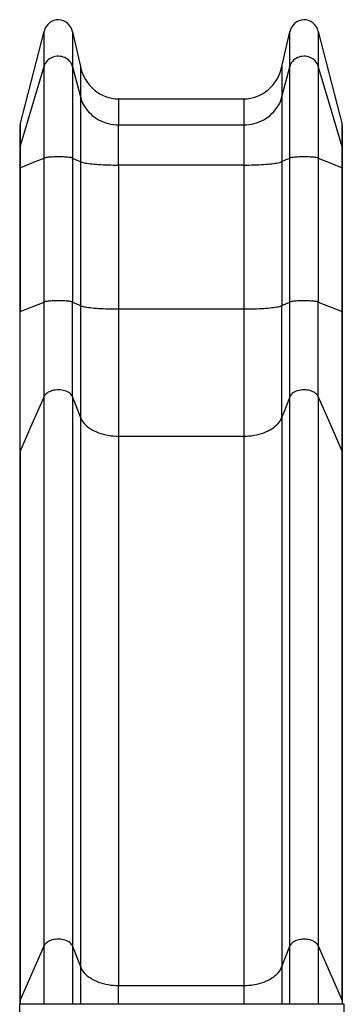
# Model space of a CAD drawing. Units: millimetres. Extents: x 35.8 to 45.9, y 38.6 to 47.4.
# Drawn here: x 38.2 to 38.9, y 43 to 45 of the extents above; entities that cross this region are included whole.
import ezdxf

# ---------------------------------------------------------------- set-up
doc = ezdxf.new("R2010")
doc.units = ezdxf.units.MM

# ---------------------------------------------------------------- blocks, each defined once
blk = doc.blocks.new('aa')
at = {"color": 7, "linetype": 'Continuous', "lineweight": 25}
for p, q in [((201.427, 146.644), (201.917, 148.54)), ((201.917, 147.83), (201.917, 148.54)), ((202.497, 148.529), (202.497, 147.821)), ((202.497, 148.529), (202.655, 147.823)), ((206.756, 147.823), (206.914, 148.529)), ((206.914, 147.821), (206.914, 148.529)), ((207.495, 148.54), (207.495, 147.83)), ((207.495, 148.54), (207.984, 146.644)), ((201.427, 146.187), (201.917, 147.83)), ((201.917, 145.961), (201.917, 147.83)), ((202.497, 147.821), (202.497, 145.96)), ((202.497, 147.821), (202.655, 147.209)), ((202.655, 147.823), (202.655, 147.209)), ((206.756, 147.823), (206.756, 147.209)), ((206.756, 147.209), (206.914, 147.821)), ((206.914, 145.96), (206.914, 147.821)), ((207.495, 147.83), (207.495, 145.961)), ((202.655, 147.209), (202.655, 145.887)), ((206.756, 147.209), (206.756, 145.887)), ((203.433, 147.165), (203.433, 146.638)), ((203.433, 147.165), (205.978, 147.165)), ((205.978, 147.165), (205.978, 146.638)), ((201.421, 146.595), (201.421, 146.145)), ((201.427, 146.644), (201.427, 146.187)), ((203.433, 145.818), (203.433, 146.638)), ((203.433, 146.638), (205.978, 146.638)), ((205.978, 146.638), (205.978, 145.818)), ((207.984, 146.187), (207.984, 146.644)), ((207.99, 146.145), (207.99, 146.595)), ((201.427, 146.187), (201.427, 145.764)), ((207.984, 145.764), (207.984, 146.187)), ((201.421, 146.145), (201.421, 145.759)), ((207.99, 145.759), (207.99, 146.145)), ((201.917, 143.029), (201.917, 145.961)), ((202.497, 145.96), (202.497, 143.028)), ((202.655, 145.887), (202.655, 142.955)), ((203.433, 145.818), (203.433, 142.887)), ((205.978, 145.818), (203.433, 145.818)), ((205.978, 145.818), (205.978, 142.887)), ((206.756, 145.887), (206.756, 142.955)), ((206.914, 143.028), (206.914, 145.96)), ((207.495, 145.961), (207.495, 143.029)), ((201.421, 145.759), (201.421, 142.827)), ((201.427, 145.764), (201.427, 142.833)), ((207.984, 142.833), (207.984, 145.764)), ((207.99, 142.827), (207.99, 145.759)), ((201.427, 142.833), (201.917, 143.029)), ((201.917, 141.102), (201.917, 143.029)), ((202.497, 141.096), (202.497, 143.028)), ((202.497, 143.028), (202.655, 142.955)), ((206.756, 142.955), (206.914, 143.028)), ((206.914, 141.096), (206.914, 143.028)), ((207.495, 141.102), (207.495, 143.029)), ((207.495, 143.029), (207.984, 142.833)), ((201.421, 142.828), (201.421, 139.963)), ((201.427, 139.991), (201.427, 142.833)), ((202.655, 142.955), (202.655, 140.682)), ((203.433, 142.887), (203.433, 140.296)), ((203.433, 142.887), (205.978, 142.887)), ((205.978, 142.887), (205.978, 140.296)), ((206.756, 140.682), (206.756, 142.955)), ((207.984, 139.991), (207.984, 142.833)), ((207.99, 139.963), (207.99, 142.828)), ((201.917, 129.916), (201.917, 141.102)), ((202.497, 141.096), (202.497, 129.909)), ((206.914, 129.909), (206.914, 141.096)), ((207.495, 141.102), (207.495, 129.916)), ((202.655, 140.682), (202.655, 129.496)), ((206.756, 140.682), (206.756, 129.496)), ((203.433, 140.296), (203.433, 129.11)), ((203.433, 140.296), (205.978, 140.296)), ((205.978, 140.296), (205.978, 129.11)), ((201.421, 139.958), (201.421, 128.776)), ((201.427, 139.991), (201.427, 128.805)), ((207.984, 128.805), (207.984, 139.991)), ((207.99, 128.772), (207.99, 139.959)), ((201.427, 128.805), (201.917, 129.916)), ((202.497, 129.909), (202.655, 129.496)), ((206.756, 129.496), (206.914, 129.909)), ((207.495, 129.916), (207.984, 128.805)), ((203.433, 129.11), (205.978, 129.11)), ((201.421, 128.773), (201.421, 128.726)), ((207.99, 128.727), (207.99, 128.773)), ((208.026, 128.727), (201.426, 128.727))]:
    blk.add_line(p, q, dxfattribs=at)
at = {"color": 8, "linetype": 'Continuous', "lineweight": 25}
for p, q in [((201.917, 128.727), (201.917, 129.916)), ((202.497, 129.909), (202.497, 128.727)), ((206.914, 128.727), (206.914, 129.909)), ((207.495, 129.916), (207.495, 128.727)), ((202.655, 129.496), (202.655, 128.727)), ((206.756, 129.496), (206.756, 128.727)), ((203.433, 128.727), (203.433, 129.11)), ((205.978, 129.11), (205.978, 128.727)), ((201.427, 128.805), (201.429, 128.727)), ((207.984, 128.805), (207.982, 128.727)), ((201.426, 128.327), (201.426, 128.727)), ((208.026, 128.327), (208.026, 128.727))]:
    blk.add_line(p, q, dxfattribs=at)
at = {"color": 7, "linetype": 'Continuous', "lineweight": 25, "flags": 128}
for points in [[(202.497, 147.821), (202.488, 147.85), (202.475, 147.878), (202.459, 147.905), (202.44, 147.93), (202.418, 147.953), (202.393, 147.973), (202.367, 147.991), (202.338, 148.006), (202.308, 148.018), (202.276, 148.027), (202.244, 148.032), (202.211, 148.035), (202.178, 148.033), (202.145, 148.029), (202.114, 148.021), (202.083, 148.01), (202.054, 147.996), (202.026, 147.979), (202.001, 147.959), (201.978, 147.937), (201.958, 147.913), (201.941, 147.887), (201.927, 147.859), (201.917, 147.83)], [(207.495, 147.83), (207.484, 147.859), (207.47, 147.887), (207.453, 147.913), (207.433, 147.937), (207.41, 147.959), (207.385, 147.979), (207.358, 147.996), (207.328, 148.01), (207.298, 148.021), (207.266, 148.029), (207.233, 148.033), (207.2, 148.035), (207.168, 148.032), (207.135, 148.027), (207.104, 148.018), (207.073, 148.006), (207.045, 147.991), (207.018, 147.973), (206.993, 147.953), (206.971, 147.93), (206.952, 147.905), (206.936, 147.878), (206.923, 147.85), (206.914, 147.821)], [(207.984, 146.187), (207.71, 147.107), (207.495, 147.83)], [(202.655, 147.209), (202.669, 147.161), (202.687, 147.114), (202.708, 147.068), (202.732, 147.024), (202.759, 146.981), (202.789, 146.94), (202.823, 146.901), (202.858, 146.865), (202.897, 146.83), (202.938, 146.798), (202.981, 146.769), (203.026, 146.742), (203.072, 146.718), (203.121, 146.697), (203.171, 146.679), (203.222, 146.665), (203.274, 146.653), (203.326, 146.645), (203.38, 146.64), (203.433, 146.638)], [(205.978, 146.638), (206.032, 146.64), (206.085, 146.645), (206.137, 146.653), (206.189, 146.665), (206.24, 146.679), (206.29, 146.697), (206.339, 146.718), (206.386, 146.742), (206.431, 146.769), (206.474, 146.798), (206.514, 146.83), (206.553, 146.865), (206.589, 146.901), (206.622, 146.94), (206.652, 146.981), (206.679, 147.024), (206.704, 147.068), (206.724, 147.114), (206.742, 147.161), (206.756, 147.209)], [(202.497, 145.96), (202.488, 145.963), (202.475, 145.967), (202.459, 145.97), (202.44, 145.973), (202.418, 145.975), (202.393, 145.978), (202.367, 145.98), (202.338, 145.982), (202.308, 145.983), (202.276, 145.984), (202.244, 145.985), (202.211, 145.985), (202.178, 145.985), (202.145, 145.985), (202.114, 145.984), (202.083, 145.982), (202.054, 145.981), (202.026, 145.979), (202.001, 145.976), (201.978, 145.974), (201.958, 145.971), (201.941, 145.968), (201.927, 145.964), (201.917, 145.961)], [(207.495, 145.961), (207.484, 145.964), (207.47, 145.968), (207.453, 145.971), (207.433, 145.974), (207.41, 145.976), (207.385, 145.979), (207.358, 145.981), (207.328, 145.982), (207.298, 145.984), (207.266, 145.985), (207.233, 145.985), (207.2, 145.985), (207.168, 145.985), (207.135, 145.984), (207.104, 145.983), (207.073, 145.982), (207.045, 145.98), (207.018, 145.978), (206.993, 145.975), (206.971, 145.973), (206.952, 145.97), (206.936, 145.967), (206.923, 145.963), (206.914, 145.96)], [(201.427, 145.764), (201.701, 145.874), (201.917, 145.961)], [(202.497, 145.96), (202.586, 145.919), (202.655, 145.887)], [(202.655, 145.887), (202.669, 145.881), (202.687, 145.875), (202.708, 145.87), (202.732, 145.865), (202.759, 145.859), (202.789, 145.855), (202.823, 145.85), (202.858, 145.845), (202.897, 145.841), (202.938, 145.838), (202.981, 145.834), (203.026, 145.831), (203.072, 145.828), (203.121, 145.825), (203.171, 145.823), (203.222, 145.822), (203.274, 145.82), (203.326, 145.819), (203.38, 145.819), (203.433, 145.818)], [(205.978, 145.818), (206.032, 145.819), (206.085, 145.819), (206.137, 145.82), (206.189, 145.822), (206.24, 145.823), (206.29, 145.825), (206.339, 145.828), (206.386, 145.831), (206.431, 145.834), (206.474, 145.838), (206.514, 145.841), (206.553, 145.845), (206.589, 145.85), (206.622, 145.855), (206.652, 145.859), (206.679, 145.865), (206.704, 145.87), (206.724, 145.875), (206.742, 145.881), (206.756, 145.887)], [(206.756, 145.887), (206.845, 145.928), (206.914, 145.96)], [(207.495, 145.961), (207.769, 145.851), (207.984, 145.764)], [(201.421, 145.759), (201.421, 145.759), (201.421, 145.759)], [(207.99, 145.759), (207.99, 145.759), (207.99, 145.759)], [(202.497, 143.028), (202.488, 143.032), (202.475, 143.035), (202.459, 143.038), (202.44, 143.041), (202.418, 143.044), (202.393, 143.046), (202.367, 143.048), (202.338, 143.05), (202.308, 143.052), (202.276, 143.053), (202.244, 143.053), (202.211, 143.054), (202.178, 143.053), (202.145, 143.053), (202.114, 143.052), (202.083, 143.051), (202.054, 143.049), (202.026, 143.047), (202.001, 143.045), (201.978, 143.042), (201.958, 143.039), (201.941, 143.036), (201.927, 143.033), (201.917, 143.029)], [(207.495, 143.029), (207.484, 143.033), (207.47, 143.036), (207.453, 143.039), (207.433, 143.042), (207.41, 143.045), (207.385, 143.047), (207.358, 143.049), (207.328, 143.051), (207.298, 143.052), (207.266, 143.053), (207.233, 143.053), (207.2, 143.054), (207.168, 143.053), (207.135, 143.053), (207.104, 143.052), (207.073, 143.05), (207.045, 143.048), (207.018, 143.046), (206.993, 143.044), (206.971, 143.041), (206.952, 143.038), (206.936, 143.035), (206.923, 143.032), (206.914, 143.028)], [(202.655, 142.955), (202.669, 142.949), (202.687, 142.944), (202.708, 142.938), (202.732, 142.933), (202.759, 142.928), (202.789, 142.923), (202.823, 142.918), (202.858, 142.914), (202.897, 142.91), (202.938, 142.906), (202.981, 142.902), (203.026, 142.899), (203.072, 142.896), (203.121, 142.894), (203.171, 142.892), (203.222, 142.89), (203.274, 142.888), (203.326, 142.888), (203.38, 142.887), (203.433, 142.887)], [(205.978, 142.887), (206.032, 142.887), (206.085, 142.888), (206.137, 142.888), (206.189, 142.89), (206.24, 142.892), (206.29, 142.894), (206.339, 142.896), (206.386, 142.899), (206.431, 142.902), (206.474, 142.906), (206.514, 142.91), (206.553, 142.914), (206.589, 142.918), (206.622, 142.923), (206.652, 142.928), (206.679, 142.933), (206.704, 142.938), (206.724, 142.944), (206.742, 142.949), (206.756, 142.955)], [(202.497, 141.096), (202.488, 141.115), (202.475, 141.135), (202.459, 141.153), (202.44, 141.17), (202.418, 141.185), (202.393, 141.199), (202.367, 141.211), (202.338, 141.221), (202.308, 141.229), (202.276, 141.235), (202.244, 141.239), (202.211, 141.24), (202.178, 141.24), (202.145, 141.236), (202.114, 141.231), (202.083, 141.224), (202.054, 141.214), (202.026, 141.203), (202.001, 141.19), (201.978, 141.175), (201.958, 141.158), (201.941, 141.14), (201.927, 141.122), (201.917, 141.102)], [(207.495, 141.102), (207.484, 141.122), (207.47, 141.14), (207.453, 141.158), (207.433, 141.175), (207.41, 141.19), (207.385, 141.203), (207.358, 141.214), (207.328, 141.224), (207.298, 141.231), (207.266, 141.236), (207.233, 141.24), (207.2, 141.24), (207.168, 141.239), (207.135, 141.235), (207.104, 141.229), (207.073, 141.221), (207.045, 141.211), (207.018, 141.199), (206.993, 141.185), (206.971, 141.17), (206.952, 141.153), (206.936, 141.135), (206.923, 141.115), (206.914, 141.096)], [(201.917, 141.102), (201.642, 140.48), (201.427, 139.991)], [(202.655, 140.682), (202.567, 140.914), (202.497, 141.096)], [(206.914, 141.096), (206.826, 140.864), (206.756, 140.682)], [(207.984, 139.991), (207.71, 140.613), (207.495, 141.102)], [(202.655, 140.682), (202.669, 140.65), (202.687, 140.618), (202.708, 140.587), (202.732, 140.557), (202.759, 140.528), (202.789, 140.501), (202.823, 140.474), (202.858, 140.449), (202.897, 140.426), (202.938, 140.404), (202.981, 140.385), (203.026, 140.366), (203.072, 140.35), (203.121, 140.336), (203.171, 140.324), (203.222, 140.314), (203.274, 140.306), (203.326, 140.301), (203.38, 140.297), (203.433, 140.296)], [(205.978, 140.296), (206.032, 140.297), (206.085, 140.301), (206.137, 140.306), (206.189, 140.314), (206.24, 140.324), (206.29, 140.336), (206.339, 140.35), (206.386, 140.366), (206.431, 140.385), (206.474, 140.404), (206.514, 140.426), (206.553, 140.449), (206.589, 140.474), (206.622, 140.501), (206.652, 140.528), (206.679, 140.557), (206.704, 140.587), (206.724, 140.618), (206.742, 140.65), (206.756, 140.682)], [(201.421, 139.963), (201.421, 139.96), (201.421, 139.958)], [(207.99, 139.959), (207.99, 139.96), (207.99, 139.963)], [(202.497, 129.909), (202.488, 129.929), (202.475, 129.948), (202.459, 129.966), (202.44, 129.983), (202.418, 129.999), (202.393, 130.013), (202.367, 130.025), (202.338, 130.035), (202.308, 130.043), (202.276, 130.049), (202.244, 130.053), (202.211, 130.054), (202.178, 130.053), (202.145, 130.05), (202.114, 130.045), (202.083, 130.038), (202.054, 130.028), (202.026, 130.017), (202.001, 130.003), (201.978, 129.988), (201.958, 129.972), (201.941, 129.954), (201.927, 129.935), (201.917, 129.916)], [(207.495, 129.916), (207.484, 129.935), (207.47, 129.954), (207.453, 129.972), (207.433, 129.988), (207.41, 130.003), (207.385, 130.017), (207.358, 130.028), (207.328, 130.038), (207.298, 130.045), (207.266, 130.05), (207.233, 130.053), (207.2, 130.054), (207.168, 130.053), (207.135, 130.049), (207.104, 130.043), (207.073, 130.035), (207.045, 130.025), (207.018, 130.013), (206.993, 129.999), (206.971, 129.983), (206.952, 129.966), (206.936, 129.948), (206.923, 129.929), (206.914, 129.909)], [(202.655, 129.496), (202.669, 129.464), (202.687, 129.432), (202.708, 129.401), (202.732, 129.371), (202.759, 129.342), (202.789, 129.315), (202.823, 129.288), (202.858, 129.263), (202.897, 129.24), (202.938, 129.218), (202.981, 129.198), (203.026, 129.18), (203.072, 129.164), (203.121, 129.15), (203.171, 129.138), (203.222, 129.128), (203.274, 129.12), (203.326, 129.115), (203.38, 129.111), (203.433, 129.11)], [(205.978, 129.11), (206.032, 129.111), (206.085, 129.115), (206.137, 129.12), (206.189, 129.128), (206.24, 129.138), (206.29, 129.15), (206.339, 129.164), (206.386, 129.18), (206.431, 129.198), (206.474, 129.218), (206.514, 129.24), (206.553, 129.263), (206.589, 129.288), (206.622, 129.315), (206.652, 129.342), (206.679, 129.371), (206.704, 129.401), (206.724, 129.432), (206.742, 129.464), (206.756, 129.496)]]:
    blk.add_lwpolyline(points, dxfattribs=at)
at = {"color": 8, "linetype": 'Continuous', "lineweight": 25, "flags": 128}
for points in [[(201.427, 146.187), (201.422, 146.164), (201.421, 146.145)], [(207.99, 146.145), (207.989, 146.164), (207.984, 146.187)], [(201.427, 145.764), (201.422, 145.762), (201.421, 145.759)], [(207.99, 145.759), (207.989, 145.762), (207.984, 145.764)], [(201.427, 142.833), (201.422, 142.83), (201.421, 142.828)], [(207.99, 142.828), (207.989, 142.83), (207.984, 142.833)], [(201.427, 139.991), (201.422, 139.976), (201.421, 139.963)], [(207.99, 139.963), (207.989, 139.976), (207.984, 139.991)]]:
    blk.add_lwpolyline(points, dxfattribs=at)
at = {"color": 8, "linetype": 'Continuous', "lineweight": 25}
for centre, radius, start, end in [((201.49, 128.777), 0.0692, 155.6061, 184.2086), ((207.921, 128.777), 0.0695, 356.5024, 24.3295)]:
    blk.add_arc(centre, radius, start, end, dxfattribs=at)
at = {"color": 7, "linetype": 'Continuous', "lineweight": 25}
for centre, major_axis, start_param, end_param in [((202.206, 148.454), (0, 0.322), 4.948008, 7.583456), ((207.206, 148.454), (0, 0.322), 4.982915, 7.618362), ((203.433, 148.024), (0, 0.859), 1.806416, 3.141593), ((205.978, 148.024), (0, 0.859), 3.141593, 4.47677), ((201.591, 146.595), (0, 0.183), 1.30027, 1.570796), ((207.82, 146.595), (0, 0.183), 4.712389, 4.982915)]:
    blk.add_ellipse(centre, major_axis=major_axis, ratio=0.930994, start_param=start_param, end_param=end_param, dxfattribs=at)

msp = doc.modelspace()

# ---------------------------------------------------------------- block references
at = {"xscale": 0.09999779842181657, "yscale": 0.09999779842181657, "zscale": 0.09999779842181657}
msp.add_blockref('aa', (18.0784, 30.147), dxfattribs=at)

doc.saveas('drawing.dxf')
